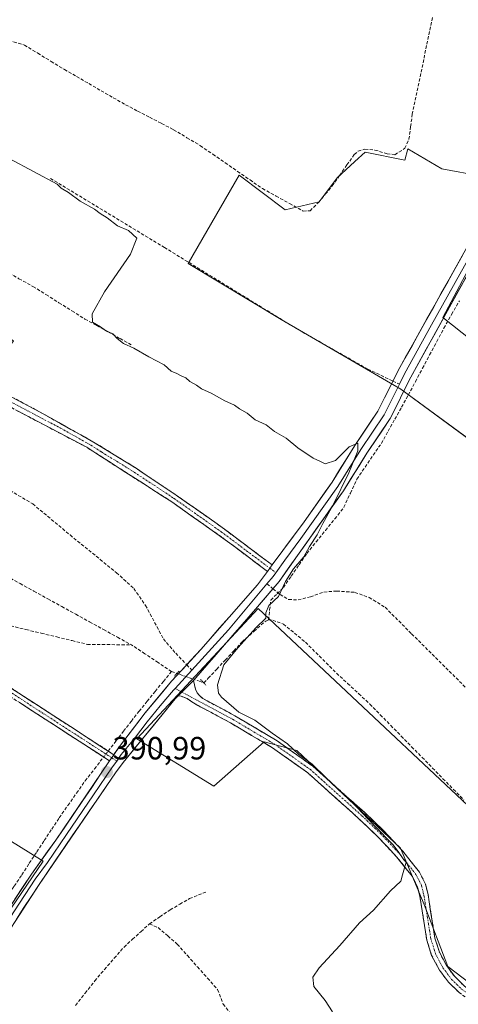
# Model space of a CAD drawing. Units: metres. Extents: x 594770 to 598249, y 4657359 to 4659721.
# Drawn here: x 597623 to 597759, y 4658407 to 4658714 of the extents above; entities that cross this region are included whole.
import ezdxf
from ezdxf.enums import TextEntityAlignment as Align

# ---------------------------------------------------------------- set-up
doc = ezdxf.new("R2010")
doc.units = ezdxf.units.M
doc.header["$MEASUREMENT"] = 0
for name, pattern in [('TRAZO_Y_PUNTO', [1, 0.5, -0.25, 0, -0.25]), ('TRAZOS2', [0.375, 0.25, -0.125]), ('TRAZOSX2', [1.5, 1, -0.5])]:
    doc.linetypes.add(name, pattern=pattern)
for name, color, linetype, lineweight in [('Camino', 19, 'TRAZOSX2', 0), ('Camino Cxs', 19, 'Continuous', 0), ('Camino eje', 19, 'TRAZO_Y_PUNTO', 0), ('Carátula', 7, 'Continuous', 5), ('Corriente artificial lineal', 5, 'TRAZOSX2', 13), ('Corriente artificial lineal oculto', 135, 'TRAZO_Y_PUNTO', 13), ('Cultivos herbáceos CxS', 92, 'Continuous', 0), ('Cultivos leñosos CxS', 92, 'Continuous', 0), ('Curva de nivel normal', 36, 'Continuous', 0), ('Huerta CxS', 92, 'Continuous', 0), ('Layer 0', 7, 'Continuous', 0), ('Puente lineal', 2, 'TRAZOS2', 0), ('Punto de cota en terreno', 7, 'Continuous', 0), ('Rótulo de punto de cota en terreno', 19, 'Continuous', 0), ('Senda', 19, 'TRAZOSX2', 0)]:
    doc.layers.add(name, color=color, linetype=linetype, lineweight=lineweight)
doc.styles.add('Arial', font='txt', dxfattribs={"height": 0.2})

# ---------------------------------------------------------------- blocks, each defined once
blk = doc.blocks.new('*U151')
at = {"layer": 'Cultivos herbáceos CxS', "color": 92, "linetype": 'Continuous', "lineweight": 0}
for points in [[(597775.7057, 4658604.3195, 389.2631), (597754.6129, 4658621.0699, 389.504), (597769.5029, 4658648.9869, 389.2411)], [(597766.6515, 4658665.0517, 389.482), (597754.3631, 4658667.3561, 389.5368), (597743.7197, 4658673.5649, 389.4911), (597742.8261, 4658670.0803, 389.5468), (597730.4181, 4658672.5619, 389.5999), (597727.2647, 4658669.6339, 389.5839), (597721.7327, 4658664.4973, 389.6008), (597716.1491, 4658657.0527, 389.7352), (597705.6025, 4658654.5715, 389.6324), (597691.2525, 4658665.3343, 389.694), (597675.3869, 4658637.8353, 389.8239), (597704.3613, 4658620.4501, 389.7662), (597741.5845, 4658598.7367, 389.4877), (597765.1591, 4658581.3651, 389.2155)], [(597941.5447, 4658330.9173, 388.5248), (597819.7025, 4658411.2519, 389.1121), (597819.7025, 4658415.2657, 389.2629), (597788.1275, 4658444.9417, 389.5482), (597697.1979, 4658530.4029, 389.8608), (597659.4323, 4658489.8757, 390.6043), (597683.3807, 4658475.1379, 390.4894), (597699.0395, 4658488.9541, 390.5228), (597709.1715, 4658486.1905, 389.9828), (597741.4097, 4658455.7945, 389.7827), (597748.7781, 4658438.2939, 389.8394), (597756.1469, 4658418.9509, 389.7685), (597771.8053, 4658406.9765, 389.7711)], [(597591.9173, 4658395.5091, 391.824), (597630.2819, 4658451.7333, 391.0573), (597434.4899, 4658573.4419, 391.7071)]]:
    blk.add_polyline3d(points, dxfattribs=at)
blk = doc.blocks.new('*U152')
at = {"layer": 'Huerta CxS', "color": 92, "linetype": 'Continuous', "lineweight": 0}
blk.add_polyline3d([(597434.4899, 4658573.4419, 391.7071), (597630.2819, 4658451.7333, 391.0573), (597591.9173, 4658395.5091, 391.824)], dxfattribs=at)
blk = doc.blocks.new('5PATER')
at = {"layer": 'Carátula', "linetype": 'Continuous', "lineweight": 5}
h = blk.add_hatch(color=250, dxfattribs=at)
edge = h.paths.add_edge_path()
edge.add_ellipse((0, 0.01), major_axis=(-1.33, -1.34), ratio=0.999422, start_angle=0, end_angle=360)

msp = doc.modelspace()

# ---------------------------------------------------------------- linework, layer by layer
at = {"layer": 'Camino', "color": 19, "linetype": 'TRAZOSX2', "lineweight": 0}
for points in [[(597555.49, 4658627.19), (597556.03, 4658628.31), (597609.91, 4658601.9), (597627.59, 4658592.55), (597646.46, 4658581.97), (597659.23, 4658574.09), (597671.68, 4658565.72), (597684.38, 4658556.83), (597701.52, 4658544.01)], [(597700.04, 4658542), (597686.94, 4658551.85), (597670.28, 4658563.65), (597643.81, 4658580.63), (597587.16, 4658610.48), (597554.94, 4658626.07), (597555.49, 4658627.19)], [(597650.95, 4658482.97), (597598.74, 4658516.81), (597573.5, 4658533.55), (597539.11, 4658554.26), (597534.78, 4658557.45), (597490.81, 4658583.99), (597466.04, 4658599.67), (597466.67, 4658600.66)], [(597466.67, 4658600.66), (597467.29, 4658601.65), (597497.51, 4658582.57), (597536.08, 4658559.4), (597544.72, 4658553.5), (597570.54, 4658538.22), (597600.02, 4658518.77), (597652.26, 4658484.9)], [(597677.03, 4658508.06), (597677.35, 4658506.63), (597677.64, 4658505.28), (597678.14, 4658504.17), (597678.92, 4658503.33), (597679.95, 4658502.38), (597689.86, 4658497.07), (597703.07, 4658489.22), (597714.21, 4658481.31), (597730.31, 4658466.87), (597736.13, 4658461.28), (597742.2, 4658454.83), (597747.34, 4658448.36), (597749.24, 4658444.6), (597750.02, 4658441.39), (597752.18, 4658427.8), (597753.55, 4658423.43), (597755.78, 4658419.24), (597758.34, 4658415.81), (597761.38, 4658412.84), (597765.48, 4658409.97), (597783.59, 4658399.47)], [(597798.18, 4658386.48), (597782.21, 4658397.27), (597764.08, 4658407.79), (597759.72, 4658410.84), (597756.38, 4658414.1), (597753.58, 4658417.85), (597751.15, 4658422.42), (597749.65, 4658427.21), (597747.48, 4658440.88), (597746.79, 4658443.7), (597745.15, 4658446.95), (597740.23, 4658453.13), (597734.29, 4658459.45), (597728.54, 4658464.97), (597712.59, 4658479.29), (597701.65, 4658487.04), (597688.58, 4658494.81), (597678.43, 4658500.25), (597676.54, 4658501.4), (597675.07, 4658502.43), (597673.17, 4658503.11), (597672.27, 4658503.22)]]:
    msp.add_lwpolyline(points, dxfattribs=at)
at = {"layer": 'Camino Cxs', "color": 19, "linetype": 'Continuous', "lineweight": 0}
for points in [[(597701.52, 4658544.01), (597700.04, 4658542)], [(597677.03, 4658508.06), (597672.27, 4658503.22)], [(597652.26, 4658484.9), (597650.95, 4658482.97)]]:
    msp.add_lwpolyline(points, dxfattribs=at)
for points in [[(597620.52, 4658596.29, 390.35), (597624.05, 4658594.42, 390.32), (597627.59, 4658592.55, 390.28), (597631.36, 4658590.43, 390.32), (597635.14, 4658588.32, 390.32), (597638.91, 4658586.2, 390.31), (597642.69, 4658584.09, 390.32), (597646.46, 4658581.97, 390.27), (597649.65, 4658580, 390.3), (597652.85, 4658578.03, 390.31), (597656.04, 4658576.06, 390.27), (597659.23, 4658574.09, 390.27), (597662.34, 4658572, 390.25), (597665.46, 4658569.91, 390.28), (597668.57, 4658567.81, 390.27), (597671.68, 4658565.72, 390.26), (597674.86, 4658563.5, 390.24), (597678.03, 4658561.28, 390.24), (597681.21, 4658559.05, 390.25), (597684.38, 4658556.83, 390.24), (597687.81, 4658554.27, 390.27), (597691.24, 4658551.7, 390.27), (597694.66, 4658549.14, 390.33), (597698.09, 4658546.57, 390.38), (597701.52, 4658544.01, 390.41), (597701.52, 4658544.01, 390.41), (597700.04, 4658542, 390.4), (597696.77, 4658544.46, 390.41), (597693.49, 4658546.93, 390.37), (597690.22, 4658549.39, 390.33), (597686.94, 4658551.85, 390.33), (597683.61, 4658554.21, 390.31), (597680.28, 4658556.57, 390.3), (597676.94, 4658558.93, 390.31), (597673.61, 4658561.29, 390.3), (597670.28, 4658563.65, 390.32), (597666.5, 4658566.08, 390.33), (597662.72, 4658568.5, 390.33), (597658.94, 4658570.93, 390.32), (597655.15, 4658573.35, 390.36), (597651.37, 4658575.78, 390.34), (597647.59, 4658578.2, 390.35), (597643.81, 4658580.63, 390.33), (597639.45, 4658582.93, 390.37), (597635.09, 4658585.22, 390.36), (597630.74, 4658587.52, 390.4), (597626.38, 4658589.81, 390.36), (597622.02, 4658592.11, 390.43)], [(597759.72, 4658410.84, 389.79), (597756.38, 4658414.1, 389.85), (597753.58, 4658417.85, 389.82), (597752.37, 4658420.14, 389.83), (597751.15, 4658422.42, 389.86), (597750.4, 4658424.82, 389.85), (597749.65, 4658427.21, 389.84), (597748.93, 4658431.77, 389.83), (597748.2, 4658436.32, 389.81), (597747.48, 4658440.88, 389.82), (597746.79, 4658443.7, 389.87), (597745.15, 4658446.95, 389.89), (597742.69, 4658450.04, 389.93), (597740.23, 4658453.13, 389.99), (597737.26, 4658456.29, 389.99), (597734.29, 4658459.45, 390.03), (597731.42, 4658462.21, 390.14), (597728.54, 4658464.97, 390.03), (597725.35, 4658467.83, 390.13), (597722.16, 4658470.7, 390.09), (597718.97, 4658473.56, 390.19), (597715.78, 4658476.43, 390.24), (597712.59, 4658479.29, 390.33), (597708.94, 4658481.87, 390.33), (597705.3, 4658484.46, 390.37), (597701.65, 4658487.04, 390.46), (597698.38, 4658488.98, 390.44), (597695.12, 4658490.93, 390.44), (597691.85, 4658492.87, 390.49), (597688.58, 4658494.81, 390.42), (597685.2, 4658496.62, 390.5), (597681.81, 4658498.44, 390.47), (597678.43, 4658500.25, 390.45), (597676.54, 4658501.4, 390.49), (597675.07, 4658502.43, 390.56), (597673.17, 4658503.11, 390.65), (597672.27, 4658503.22, 390.69), (597674.65, 4658505.64, 390.65), (597677.03, 4658508.06, 390.59), (597677.35, 4658506.63, 390.54), (597677.64, 4658505.28, 390.51), (597678.14, 4658504.17, 390.47), (597678.92, 4658503.33, 390.42), (597679.95, 4658502.38, 390.39), (597683.25, 4658500.61, 390.33), (597686.56, 4658498.84, 390.46), (597689.86, 4658497.07, 390.16), (597693.16, 4658495.11, 390.22), (597696.47, 4658493.15, 390.34), (597699.77, 4658491.18, 390.16), (597703.07, 4658489.22, 390.12), (597706.78, 4658486.58, 389.98), (597710.5, 4658483.95, 390.08), (597714.21, 4658481.31, 390.01), (597717.43, 4658478.42, 390), (597720.65, 4658475.53, 389.92), (597723.87, 4658472.65, 389.87), (597727.09, 4658469.76, 389.95), (597730.31, 4658466.87, 389.86), (597733.22, 4658464.08, 389.91), (597736.13, 4658461.28, 389.81), (597739.17, 4658458.06, 389.81), (597742.2, 4658454.83, 389.83), (597744.77, 4658451.6, 389.78), (597747.34, 4658448.36, 389.82), (597749.24, 4658444.6, 389.72), (597750.02, 4658441.39, 389.69), (597750.74, 4658436.86, 389.73), (597751.46, 4658432.33, 389.8), (597752.18, 4658427.8, 389.77), (597753.55, 4658423.43, 389.76), (597755.78, 4658419.24, 389.77), (597758.34, 4658415.81, 389.76), (597761.38, 4658412.84, 389.74)], [(597620.11, 4658505.74, 390.9), (597624.13, 4658503.14, 390.87), (597628.15, 4658500.53, 390.86), (597632.17, 4658497.93, 390.82), (597636.19, 4658495.32, 390.89), (597640.2, 4658492.72, 390.85), (597644.22, 4658490.11, 390.9), (597648.24, 4658487.51, 390.96), (597652.26, 4658484.9, 390.98), (597652.26, 4658484.9, 390.98), (597650.95, 4658482.97, 390.98), (597646.93, 4658485.57, 390.92), (597642.92, 4658488.18, 390.94), (597638.9, 4658490.78, 390.91), (597634.89, 4658493.38, 390.97), (597630.87, 4658495.99, 390.89), (597626.85, 4658498.59, 390.97), (597622.84, 4658501.19, 390.93)]]:
    msp.add_polyline3d(points, dxfattribs=at)
at = {"layer": 'Camino eje', "color": 19, "linetype": 'TRAZO_Y_PUNTO', "lineweight": 0}
for points in [[(597555.49, 4658627.19), (597559.51, 4658625.24), (597572.98, 4658618.64), (597585.07, 4658612.79), (597589, 4658610.72), (597602.47, 4658604.12), (597635.7, 4658586.59), (597645.14, 4658581.3), (597648.44, 4658579.18), (597654.83, 4658575.24), (597664.76, 4658568.87), (597670.98, 4658564.69), (597677.33, 4658560.24), (597685.66, 4658554.34), (597700.78, 4658543)], [(597466.67, 4658600.66), (597494.16, 4658583.28), (597509.3, 4658574.17), (597525.79, 4658564.22), (597535.43, 4658558.43), (597537.6, 4658556.83), (597541.92, 4658553.88), (597546.21, 4658551.29), (597559.12, 4658543.65), (597572.02, 4658535.89), (597586.76, 4658526.16), (597599.38, 4658517.79), (597651.61, 4658483.94)], [(597700.78, 4658543), (597702.68, 4658541.58)], [(597671.31, 4658505.54), (597673.43, 4658504.4)], [(597673.43, 4658504.4), (597689.22, 4658495.94), (597702.36, 4658488.13), (597713.4, 4658480.3), (597729.43, 4658465.92), (597735.21, 4658460.37), (597741.22, 4658453.98), (597746.25, 4658447.66), (597748.02, 4658444.15), (597748.75, 4658441.14), (597750.92, 4658427.51), (597752.35, 4658422.93), (597754.68, 4658418.55), (597757.36, 4658414.96), (597760.55, 4658411.84), (597764.78, 4658408.88), (597782.9, 4658398.37), (597798.97, 4658387.52), (597800.05, 4658386.6)], [(597651.61, 4658483.94), (597653.17, 4658482.92)]]:
    msp.add_lwpolyline(points, dxfattribs=at)
at = {"layer": 'Corriente artificial lineal', "color": 5, "linetype": 'TRAZOSX2', "lineweight": 13}
for points in [[(597619.63, 4658707.33, 389.83), (597624.41, 4658705.9, 389.78), (597628.56, 4658703.36, 389.72), (597632.71, 4658700.82, 389.77), (597636.86, 4658698.28, 389.58), (597640.67, 4658696.08, 389.7), (597644.48, 4658693.89, 389.68), (597648.28, 4658691.69, 389.73), (597652.09, 4658689.5, 389.73), (597655.9, 4658687.3, 389.62), (597659.64, 4658685.36, 389.67), (597663.38, 4658683.42, 389.68), (597667.11, 4658681.48, 389.79), (597670.85, 4658679.54, 389.62), (597675.01, 4658677.05, 389.73), (597679.17, 4658674.56, 389.74), (597683.04, 4658671.89, 389.72), (597686.9, 4658669.22, 389.6), (597690.77, 4658666.55, 389.7), (597694.63, 4658663.88, 389.7), (597698.5, 4658661.21, 389.62), (597702.72, 4658658.86, 389.52), (597706.95, 4658656.52, 389.7), (597711.17, 4658654.17, 389.52), (597713.3, 4658654.3, 389.57), (597715.89, 4658656.86, 389.54), (597718.05, 4658659.44, 389.5), (597720.2, 4658662.02, 389.48), (597722.49, 4658665.29, 389.5), (597724.78, 4658668.56, 389.51), (597727.07, 4658671.83, 389.5), (597728.28, 4658672.87, 389.53), (597730.38, 4658673.51, 389.55), (597733.51, 4658673.2, 389.57), (597737.3, 4658672.07, 389.57), (597739.71, 4658671.76, 389.55), (597742.85, 4658673.74, 389.46), (597744.1, 4658676.57, 389.31), (597744.62, 4658680.45, 389.29), (597745.13, 4658684.33, 389.35), (597746.04, 4658688.7, 389.28), (597746.95, 4658693.07, 389.36), (597747.86, 4658697.44, 389.2), (597748.77, 4658701.81, 389.18), (597749.67, 4658706.17, 389.17), (597750.58, 4658710.54, 389.11), (597751.49, 4658714.91, 389.04)], [(597579.22, 4658658.37, 390.62), (597581.79, 4658656.57, 390.41), (597585.5, 4658654.31, 390.23), (597589.21, 4658652.05, 390.2), (597592.91, 4658649.78, 390.19), (597596.62, 4658647.52, 390.17), (597600.97, 4658645.12, 390.14), (597605.32, 4658642.73, 390.17), (597609.67, 4658640.33, 390.21), (597614.03, 4658637.93, 390.25), (597618.38, 4658635.53, 390.18), (597622.73, 4658633.14, 390.08), (597627.08, 4658630.74, 390.14), (597631.13, 4658628.2, 390.13), (597635.17, 4658625.65, 390.15), (597639.22, 4658623.11, 390.12), (597643.26, 4658620.56, 390.02), (597646.9, 4658618.54, 389.78), (597650.55, 4658616.51, 389.95), (597654.19, 4658614.49, 389.97), (597657.83, 4658612.46, 389.91)], [(597700.36, 4658526.88, 389.85), (597700.73, 4658529.98, 389.92), (597701.11, 4658533.07, 390.02), (597703.06, 4658535.03, 389.97), (597705.02, 4658536.99, 389.85), (597707.46, 4658540.51, 389.83), (597709.89, 4658544.04, 389.86), (597712.32, 4658547.57, 389.97), (597715.21, 4658551.17, 389.8), (597718.09, 4658554.77, 389.74), (597720.98, 4658558.36, 389.63), (597723.86, 4658561.96, 389.75), (597725.87, 4658566.36, 389.72), (597727.88, 4658570.75, 389.69), (597730.42, 4658574.45, 389.61), (597732.96, 4658578.16, 389.67), (597735.5, 4658581.86, 389.56), (597737.59, 4658585.62, 389.56), (597739.68, 4658589.37, 389.58), (597741.77, 4658593.13, 389.63), (597743.86, 4658596.89, 389.51), (597746.09, 4658601.06, 389.41), (597748.31, 4658605.23, 389.38), (597750.53, 4658609.4, 389.28), (597752.75, 4658613.57, 389.38), (597754.98, 4658617.74, 389.34), (597757.37, 4658622.01, 389.41), (597759.77, 4658626.27, 389.41)], [(597618.74, 4658540.58, 390.83), (597623.07, 4658538.19, 390.96), (597627.4, 4658535.81, 390.7), (597631.73, 4658533.43, 390.53), (597636.06, 4658531.04, 390.81), (597640.39, 4658528.66, 390.5), (597644.72, 4658526.27, 390.61), (597649.05, 4658523.89, 390.61), (597653.38, 4658521.5, 390.71), (597657.72, 4658519.12, 390.73)], [(597680.28, 4658507.29, 390.36), (597681.62, 4658508.7, 390.27), (597684.27, 4658511.55, 390.13), (597686.91, 4658514.39, 390.01), (597689.56, 4658517.24, 389.99), (597692.2, 4658520.08, 389.96), (597695.86, 4658523.32, 389.92), (597699.51, 4658526.55, 389.9), (597700.36, 4658526.88, 389.85)], [(597700.36, 4658526.88, 389.85), (597701.71, 4658526.79, 389.76), (597705.03, 4658525.57, 389.69), (597708.47, 4658522.75, 389.66), (597711.9, 4658519.92, 389.68), (597715.12, 4658516.72, 389.66), (597718.33, 4658513.51, 389.67), (597721.55, 4658510.31, 389.66), (597725.01, 4658507.1, 389.67), (597728.46, 4658503.89, 389.68), (597731.92, 4658500.68, 389.66), (597735.17, 4658497.36, 389.62), (597738.42, 4658494.04, 389.63), (597741.67, 4658490.72, 389.62), (597744.92, 4658487.4, 389.59), (597748.18, 4658484.09, 389.61), (597751.43, 4658480.77, 389.61), (597754.68, 4658477.45, 389.63), (597757.93, 4658474.13, 389.58), (597761.18, 4658470.81, 389.57)], [(597620.12, 4658525.04, 390.79), (597624.9, 4658523.89, 390.75), (597629.68, 4658522.74, 390.75), (597634.46, 4658521.58, 390.79), (597639.24, 4658520.43, 390.8), (597644.02, 4658519.28, 390.78), (597648.59, 4658519.22, 390.75), (597653.15, 4658519.17, 390.72), (597657.72, 4658519.12, 390.73)], [(597670.18, 4658510.83, 390.73), (597666.02, 4658513.59, 390.57), (597661.87, 4658516.36, 390.62), (597657.72, 4658519.12, 390.73)], [(597650.5, 4658486.04, 390.99), (597652.9, 4658489.14, 390.97), (597655.3, 4658492.24, 390.92), (597657.7, 4658495.35, 390.9), (597660.1, 4658498.45, 390.93), (597662.62, 4658501.55, 390.88), (597665.14, 4658504.64, 390.85), (597667.66, 4658507.74, 390.79), (597670.18, 4658510.83, 390.73)], [(597670.18, 4658510.83, 390.73), (597671.88, 4658510.23, 390.76)], [(597611.44, 4658430.5, 391.37), (597613.9, 4658433.88, 391.33), (597616.36, 4658437.25, 391.27), (597618.82, 4658440.63, 391.26), (597621.28, 4658444, 391.27), (597623.61, 4658447.54, 391.34), (597625.94, 4658451.09, 391.46), (597628.27, 4658454.63, 391.48), (597630.59, 4658458.18, 391.42), (597632.92, 4658461.73, 391.34), (597635.25, 4658465.27, 391.16), (597637.95, 4658469.11, 391.05), (597640.65, 4658472.94, 391.09), (597643.35, 4658476.78, 391.03), (597646.21, 4658480.48, 390.98), (597649.07, 4658484.19, 390.96)], [(597663.35, 4658432.26, 390.44), (597666.57, 4658434.44, 390.2), (597669.78, 4658436.62, 390.26), (597672.8, 4658438.37, 390.25), (597675.81, 4658440.12, 390.27), (597678.59, 4658441.23, 390.31), (597681.37, 4658442.34, 390.34)], [(597640.32, 4658406.86, 390.8), (597643.3, 4658410.67, 390.79), (597646.29, 4658414.48, 390.62), (597649.33, 4658418, 390.85), (597652.37, 4658421.52, 390.86), (597655.42, 4658425.03, 390.75), (597658.06, 4658427.44, 390.76), (597660.71, 4658429.85, 390.65), (597663.35, 4658432.26, 390.44)], [(597663.35, 4658432.26, 390.44), (597666.05, 4658431.07, 390.4), (597669.03, 4658428.49, 390.39), (597672, 4658425.91, 390.32), (597675.14, 4658422.38, 390.44), (597678.28, 4658418.84, 390.67), (597681.41, 4658415.31, 390.54), (597684.55, 4658411.78, 390.47), (597686.29, 4658407.25, 390.63), (597688.44, 4658404.48, 390.61), (597690.58, 4658401.7, 390.42), (597692.83, 4658399.11, 390.49), (597695.08, 4658396.51, 390.3), (597697.33, 4658393.92, 390.16), (597699.47, 4658389.64, 390.19)]]:
    msp.add_polyline3d(points, dxfattribs=at)
at = {"layer": 'Corriente artificial lineal oculto', "color": 135, "linetype": 'TRAZO_Y_PUNTO', "lineweight": 13}
for points in [[(597671.88, 4658510.23, 390.76), (597676.08, 4658508.76, 390.66), (597680.28, 4658507.29, 390.36)], [(597649.07, 4658484.19, 390.96), (597650.5, 4658486.04, 390.99)]]:
    msp.add_polyline3d(points, dxfattribs=at)
at = {"layer": 'Cultivos herbáceos CxS', "color": 92, "linetype": 'Continuous', "lineweight": 0}
for points in [[(597766.65, 4658665.05, 389.48), (597754.36, 4658667.36, 389.54), (597743.72, 4658673.56, 389.49), (597742.83, 4658670.08, 389.55), (597730.42, 4658672.56, 389.6), (597727.26, 4658669.63, 389.58), (597721.73, 4658664.5, 389.6), (597716.15, 4658657.05, 389.74), (597705.6, 4658654.57, 389.63), (597691.25, 4658665.33, 389.69), (597675.39, 4658637.84, 389.82), (597704.36, 4658620.45, 389.77), (597741.58, 4658598.74, 389.49), (597765.16, 4658581.37, 389.22)], [(597775.71, 4658604.32, 389.26), (597754.61, 4658621.07, 389.5), (597769.5, 4658648.99, 389.24)], [(597569.29, 4658644.54, 390.48), (597621.02, 4658613.79, 390.29), (597583.32, 4658563.52, 391.25), (597591.92, 4658552.28, 390.99), (597578.69, 4658530.45, 391.03), (597468.89, 4658595.27, 391.28), (597451.69, 4658580.72, 391.41), (597443.09, 4658584.69, 391.65), (597434.49, 4658573.44, 391.71), (597630.28, 4658451.73, 391.06), (597591.92, 4658395.51, 391.82), (597581.14, 4658371.98, 391.98)], [(597581.14, 4658371.98, 391.98), (597606.93, 4658357.24, 391.39), (597619.82, 4658371.98, 391.26), (597634.56, 4658368.29, 391.16), (597647.46, 4658352.63, 390.84), (597667.72, 4658328.69, 390.79), (597714.7, 4658293.68, 390.58), (597735.88, 4658275.26, 390.41), (597748.78, 4658292.76, 389.73), (597802.2, 4658383.03, 389.58), (597795.75, 4658390.4, 389.71), (597771.81, 4658406.98, 389.77), (597756.15, 4658418.95, 389.77), (597748.78, 4658438.29, 389.84), (597741.41, 4658455.79, 389.78), (597709.17, 4658486.19, 389.98), (597699.04, 4658488.95, 390.52), (597683.38, 4658475.14, 390.49), (597659.43, 4658489.88, 390.6), (597697.2, 4658530.4, 389.86), (597788.13, 4658444.94, 389.55), (597819.7, 4658415.27, 389.26), (597819.7, 4658411.25, 389.11)]]:
    msp.add_polyline3d(points, dxfattribs=at)
at = {"layer": 'Cultivos leñosos CxS', "color": 92, "linetype": 'Continuous', "lineweight": 0}
for points in [[(597765.16, 4658581.37, 389.22), (597741.58, 4658598.74, 389.49), (597704.36, 4658620.45, 389.77), (597675.39, 4658637.84, 389.82), (597691.25, 4658665.33, 389.69), (597705.6, 4658654.57, 389.63), (597716.15, 4658657.05, 389.74), (597721.73, 4658664.5, 389.6), (597727.26, 4658669.63, 389.58), (597730.42, 4658672.56, 389.6), (597742.83, 4658670.08, 389.55), (597743.72, 4658673.56, 389.49), (597754.36, 4658667.36, 389.54), (597766.65, 4658665.05, 389.48)], [(597766.65, 4658665.05, 389.48), (597754.36, 4658667.36, 389.54), (597743.72, 4658673.56, 389.49), (597742.83, 4658670.08, 389.55), (597730.42, 4658672.56, 389.6), (597727.26, 4658669.63, 389.58), (597721.73, 4658664.5, 389.6), (597716.15, 4658657.05, 389.74), (597705.6, 4658654.57, 389.63), (597691.25, 4658665.33, 389.69), (597675.39, 4658637.84, 389.82), (597704.36, 4658620.45, 389.77), (597741.58, 4658598.74, 389.49), (597765.16, 4658581.37, 389.22)], [(597769.5, 4658648.99, 389.24), (597754.61, 4658621.07, 389.5), (597775.71, 4658604.32, 389.26)], [(597775.71, 4658604.32, 389.26), (597754.61, 4658621.07, 389.5), (597769.5, 4658648.99, 389.24)], [(597581.14, 4658371.98, 391.98), (597606.93, 4658357.24, 391.39), (597619.82, 4658371.98, 391.26), (597634.56, 4658368.29, 391.16), (597647.46, 4658352.63, 390.84), (597667.72, 4658328.69, 390.79), (597714.7, 4658293.68, 390.58), (597735.88, 4658275.26, 390.41), (597748.78, 4658292.76, 389.73), (597802.2, 4658383.03, 389.58), (597795.75, 4658390.4, 389.71), (597771.81, 4658406.98, 389.77), (597756.15, 4658418.95, 389.77), (597748.78, 4658438.29, 389.84), (597741.41, 4658455.79, 389.78), (597709.17, 4658486.19, 389.98), (597699.04, 4658488.95, 390.52), (597683.38, 4658475.14, 390.49), (597659.43, 4658489.88, 390.6), (597697.2, 4658530.4, 389.86), (597788.13, 4658444.94, 389.55), (597819.7, 4658415.27, 389.26), (597819.7, 4658411.25, 389.11)], [(597771.81, 4658406.98, 389.77), (597756.15, 4658418.95, 389.77), (597748.78, 4658438.29, 389.84), (597741.41, 4658455.79, 389.78), (597709.17, 4658486.19, 389.98), (597699.04, 4658488.95, 390.52), (597683.38, 4658475.14, 390.49), (597659.43, 4658489.88, 390.6), (597697.2, 4658530.4, 389.86), (597788.13, 4658444.94, 389.55), (597819.7, 4658415.27, 389.26), (597819.7, 4658411.25, 389.11), (597819.7, 4658405.13, 388.94)]]:
    msp.add_polyline3d(points, dxfattribs=at)
at = {"layer": 'Curva de nivel normal', "color": 36, "linetype": 'Continuous', "lineweight": 0}
msp.add_polyline3d([(597720.31, 4658404.84, 390), (597718.01, 4658408.34, 390), (597714.44, 4658412.76, 390), (597714.16, 4658415.62, 390), (597716.19, 4658418.58, 390), (597722.6, 4658425.55, 390), (597728.72, 4658432.55, 390), (597733.04, 4658436.55, 390), (597738.37, 4658442.55, 390), (597741.61, 4658445.55, 390), (597742.03, 4658447.55, 390), (597742.68, 4658449.72, 390), (597743.26, 4658451.43, 390), (597742.48, 4658452.14, 390), (597740.97, 4658454.47, 390), (597739.16, 4658456.82, 390), (597733.24, 4658462.9, 390), (597726.12, 4658470.44, 390), (597718.18, 4658477.84, 390), (597713.93, 4658481.92, 390), (597709.76, 4658485.08, 390), (597706.3, 4658488.3, 390), (597701.52, 4658491.65, 390), (597696.14, 4658495.68, 390), (597691.19, 4658498.18, 390), (597685.76, 4658502.88, 390), (597684.84, 4658504.12, 390), (597684.54, 4658506.7, 390), (597686.48, 4658512.92, 390), (597690.83, 4658518.22, 390), (597696.56, 4658524.55, 390), (597699.58, 4658527.45, 390), (597699.54, 4658529.12, 390), (597700.47, 4658531.36, 390), (597703.54, 4658534.13, 390), (597705.63, 4658538.8, 390), (597708.16, 4658542.8, 390), (597711.36, 4658546.57, 390), (597713.09, 4658549.75, 390), (597715.55, 4658553.37, 390), (597717.26, 4658556.87, 390), (597720.49, 4658562.71, 390), (597725.37, 4658572.66, 390), (597728.18, 4658579.49, 390), (597728.21, 4658581.88, 390), (597725.52, 4658580.77, 390), (597721.18, 4658576.51, 390), (597717.98, 4658575.46, 390), (597716.61, 4658576.26, 390), (597714.31, 4658577.3, 390), (597709.49, 4658580.47, 390), (597705.86, 4658583.51, 390), (597702.24, 4658585.56, 390), (597699.7, 4658587.6, 390), (597696.26, 4658589.23, 390), (597693.74, 4658591.3, 390), (597691.34, 4658592.66, 390), (597689.79, 4658593.78, 390), (597686.75, 4658595.07, 390), (597682.55, 4658597.53, 390), (597679.5, 4658598.82, 390), (597677.95, 4658599.94, 390), (597675.86, 4658601.18, 390), (597674.63, 4658602.28, 390), (597673.22, 4658602.87, 390), (597671.9, 4658603.64, 390), (597670.06, 4658604.38, 390), (597667.95, 4658606.35, 390), (597663.18, 4658608.82, 390), (597658.51, 4658611.49, 390), (597655.29, 4658612.93, 390), (597653.26, 4658614.56, 390), (597651.98, 4658615.95, 390), (597649.68, 4658616.99, 390), (597648.06, 4658618.17, 390), (597645.61, 4658619.64, 390), (597645.53, 4658622.21, 390), (597649.3, 4658629.08, 390), (597657.44, 4658640.74, 390), (597659.41, 4658645.72, 390), (597656.84, 4658648.15, 390), (597653.43, 4658649.56, 390), (597650.13, 4658652.05, 390), (597647.95, 4658653.41, 390), (597646.18, 4658654.82, 390), (597641.79, 4658657.24, 390), (597638.11, 4658659.99, 390), (597635.89, 4658661.34, 390), (597634.57, 4658662.55, 390), (597619.86, 4658670.49, 390)], dxfattribs=at)
at = {"layer": 'Huerta CxS', "color": 92, "linetype": 'Continuous', "lineweight": 0}
msp.add_polyline3d([(597569.29, 4658644.54, 390.48), (597621.02, 4658613.79, 390.29), (597583.32, 4658563.52, 391.25), (597591.92, 4658552.28, 390.99), (597578.69, 4658530.45, 391.03), (597468.89, 4658595.27, 391.28), (597451.69, 4658580.72, 391.41), (597443.09, 4658584.69, 391.65), (597434.49, 4658573.44, 391.71), (597630.28, 4658451.73, 391.06), (597591.92, 4658395.51, 391.82), (597581.14, 4658371.98, 391.98)], dxfattribs=at)
at = {"layer": 'Layer 0', "linetype": 'Continuous', "lineweight": 0}
for points in [[(597739.09, 4658601.28), (597740.71, 4658604.53), (597765.14, 4658648.29), (597776.5, 4658666.07), (597784.99, 4658676.29), (597791.64, 4658683.39), (597805, 4658695.32), (597811.64, 4658702.55), (597817.21, 4658709.21), (597820.51, 4658714.29), (597824.42, 4658723.1), (597827.1, 4658730.53), (597829.7, 4658744.76), (597832.52, 4658756.63), (597835.83, 4658768.71), (597838.12, 4658774.84)], [(597768.11, 4658648.9), (597766.83, 4658646.72), (597763.35, 4658640.69), (597751.13, 4658618.81), (597742.68, 4658603.49), (597741.1, 4658600.33)], [(597768.51, 4658645.15), (597761.55, 4658633.09), (597744.64, 4658602.45), (597738.26, 4658589.64), (597731.01, 4658578.79), (597723.7, 4658567.13), (597709.4, 4658546.96), (597703.65, 4658538.87), (597701.75, 4658536.61)], [(597701.52, 4658544.01), (597711.46, 4658557.47), (597720.14, 4658569.8), (597727.28, 4658581.2), (597734.41, 4658591.87), (597739.09, 4658601.28)], [(597741.1, 4658600.33), (597736.34, 4658590.76), (597729.15, 4658580), (597721.92, 4658568.47), (597717.58, 4658562.3), (597710.43, 4658552.22), (597705.46, 4658545.49), (597702.68, 4658541.58)], [(597674.93, 4658512.94), (597679.3, 4658517.68), (597696.91, 4658537.77), (597700.04, 4658542)], [(597701.52, 4658544.01), (597700.04, 4658542)], [(597702.68, 4658541.58), (597701.85, 4658540.44), (597699.89, 4658538.09)], [(597699.89, 4658538.09), (597687.91, 4658523.75), (597676.54, 4658511.28)], [(597701.75, 4658536.61), (597696.38, 4658530.21), (597677.03, 4658508.06)], [(597652.26, 4658484.9), (597654.04, 4658487.52), (597662.04, 4658497.96), (597670.18, 4658507.77), (597674.93, 4658512.94)], [(597676.54, 4658511.28), (597671.31, 4658505.54)], [(597677.03, 4658508.06), (597672.27, 4658503.22)], [(597671.31, 4658505.54), (597670.77, 4658505.04), (597666.7, 4658500.13), (597662.64, 4658495.17), (597658.64, 4658489.95), (597654.58, 4658485), (597653.17, 4658482.92)], [(597672.27, 4658503.22), (597671.35, 4658502.3), (597655.12, 4658482.47), (597652.75, 4658479.23), (597628.96, 4658444.5), (597612.62, 4658419.34), (597606.26, 4658411.28), (597588.63, 4658387.65), (597579.45, 4658377.38), (597567.73, 4658364.13), (597546.17, 4658340.52), (597533.19, 4658326.15), (597523.07, 4658314.53), (597515.49, 4658304.6)], [(597652.26, 4658484.9), (597650.95, 4658482.97)], [(597613.71, 4658428.18), (597626.59, 4658447.74), (597634.17, 4658458.28), (597650.95, 4658482.97)], [(597653.17, 4658482.92), (597651.85, 4658481.1), (597645.9, 4658472.42), (597637.51, 4658460.07), (597631.57, 4658451.39), (597627.78, 4658446.12), (597621.34, 4658436.34), (597614.43, 4658425.7)]]:
    msp.add_lwpolyline(points, dxfattribs=at)
for points in [[(597621.44, 4658439.92, 391.33), (597624.01, 4658443.83, 391.28), (597626.59, 4658447.74, 391.31), (597629.12, 4658451.25, 391.34), (597631.64, 4658454.77, 391.25), (597634.17, 4658458.28, 391.23), (597636.97, 4658462.4, 391.1), (597639.76, 4658466.51, 391.04), (597642.56, 4658470.63, 391.02), (597645.36, 4658474.74, 391.03), (597648.15, 4658478.86, 390.95), (597650.95, 4658482.97, 390.98), (597652.26, 4658484.9, 390.98), (597652.5, 4658485.25, 390.98), (597654.04, 4658487.52, 390.97), (597656.71, 4658491, 390.94), (597659.37, 4658494.48, 390.92), (597662.04, 4658497.96, 390.95), (597664.75, 4658501.23, 390.86), (597667.47, 4658504.5, 390.84), (597670.18, 4658507.77, 390.8), (597673.22, 4658511.07, 390.73), (597676.26, 4658514.38, 390.77), (597679.3, 4658517.68, 390.73), (597682.24, 4658521.03, 390.7), (597685.17, 4658524.38, 390.64), (597688.11, 4658527.73, 390.53), (597691.04, 4658531.07, 390.49), (597693.98, 4658534.42, 390.46), (597696.91, 4658537.77, 390.46), (597698.48, 4658539.89, 390.42), (597700.04, 4658542, 390.4), (597701.52, 4658544.01, 390.41), (597704.01, 4658547.38, 390.34), (597706.49, 4658550.74, 390.28), (597708.98, 4658554.11, 390.21), (597711.46, 4658557.47, 390.23), (597713.63, 4658560.55, 390.18), (597715.8, 4658563.64, 390.19), (597717.97, 4658566.72, 390.24), (597720.14, 4658569.8, 390.16), (597722.52, 4658573.6, 390.05), (597724.9, 4658577.4, 389.96), (597727.28, 4658581.2, 389.88), (597729.66, 4658584.76, 389.85), (597732.03, 4658588.31, 389.9), (597734.41, 4658591.87, 389.79), (597736.51, 4658596.09, 389.89), (597738.61, 4658600.31, 389.81), (597740.71, 4658604.53, 389.79), (597742.93, 4658608.51, 389.76), (597745.15, 4658612.49, 389.69), (597747.37, 4658616.46, 389.73), (597749.59, 4658620.44, 389.68), (597751.81, 4658624.42, 389.68), (597754.04, 4658628.4, 389.61), (597756.26, 4658632.38, 389.64), (597758.48, 4658636.36, 389.58), (597760.7, 4658640.33, 389.6)], [(597761.55, 4658633.09, 389.43), (597759.13, 4658628.71, 389.4), (597756.72, 4658624.34, 389.48), (597754.3, 4658619.96, 389.46), (597751.89, 4658615.58, 389.5), (597749.47, 4658611.2, 389.46), (597747.06, 4658606.83, 389.53), (597744.64, 4658602.45, 389.56), (597742.51, 4658598.18, 389.62), (597740.39, 4658593.91, 389.71), (597738.26, 4658589.64, 389.66), (597735.84, 4658586.02, 389.68), (597733.43, 4658582.41, 389.73), (597731.01, 4658578.79, 389.86), (597728.57, 4658574.9, 389.8), (597726.14, 4658571.02, 389.83), (597723.7, 4658567.13, 389.87), (597720.84, 4658563.1, 389.94), (597717.98, 4658559.06, 389.95), (597715.12, 4658555.03, 389.92), (597712.26, 4658550.99, 390.06), (597709.4, 4658546.96, 390.09), (597706.53, 4658542.92, 390.08), (597703.65, 4658538.87, 390.06), (597701.23, 4658535.98, 390.18), (597698.8, 4658533.09, 390.22), (597696.38, 4658530.21, 390.32), (597693.15, 4658526.52, 390.34), (597689.93, 4658522.82, 390.4), (597686.7, 4658519.13, 390.44), (597683.48, 4658515.44, 390.43), (597680.26, 4658511.75, 390.52), (597677.03, 4658508.06, 390.59), (597674.65, 4658505.64, 390.65), (597672.27, 4658503.22, 390.69), (597671.35, 4658502.3, 390.69), (597668.65, 4658499, 390.69), (597665.94, 4658495.69, 390.65), (597663.24, 4658492.39, 390.71), (597660.53, 4658489.08, 390.69), (597657.83, 4658485.78, 390.77), (597655.12, 4658482.47, 390.79), (597652.75, 4658479.23, 390.73), (597650.11, 4658475.37, 390.7), (597647.46, 4658471.51, 390.77), (597644.82, 4658467.65, 390.73), (597642.18, 4658463.79, 390.89), (597639.53, 4658459.94, 390.82), (597636.89, 4658456.08, 390.95), (597634.25, 4658452.22, 391.02), (597631.6, 4658448.36, 391.2), (597628.96, 4658444.5, 391.07), (597626.63, 4658440.91, 391.13), (597624.29, 4658437.31, 391.13), (597621.96, 4658433.72, 391.22)]]:
    msp.add_polyline3d(points, dxfattribs=at)
at = {"layer": 'Puente lineal', "color": 2, "linetype": 'TRAZOS2', "lineweight": 0}
for points in [[(597671.11, 4658509.39, 390.79), (597672.53, 4658510.94, 390.74)], [(597679.24, 4658508.31, 390.43), (597680.29, 4658507.28, 390.36), (597680.89, 4658506.62, 390.32)]]:
    msp.add_polyline3d(points, dxfattribs=at)
at = {"layer": 'Senda', "color": 19, "linetype": 'TRAZOSX2', "lineweight": 0}
for points in [[(597632.54, 4658664.35), (597668, 4658642.87), (597708.22, 4658618.1), (597731.29, 4658604.98), (597739.09, 4658601.28)], [(597739.09, 4658601.28), (597741.1, 4658600.33)], [(597592.43, 4658579.68), (597599.74, 4658576.98), (597605.77, 4658574.92), (597617.36, 4658568.73), (597627.04, 4658563.01), (597638.63, 4658553.33), (597653.08, 4658541.58), (597658.47, 4658536.66), (597662.12, 4658531.42), (597667.68, 4658520.95), (597671.49, 4658516.5), (597674.93, 4658512.94)], [(597699.89, 4658538.09), (597701.75, 4658536.61)], [(597701.75, 4658536.61), (597703.98, 4658534.83), (597706.62, 4658533.24), (597709.59, 4658533.14), (597713.4, 4658534.09), (597717.63, 4658535.57), (597721.55, 4658535.89), (597727.26, 4658535.47), (597731.71, 4658533.88), (597736.68, 4658530.81), (597744.93, 4658522.55), (597763.88, 4658503.72), (597790.34, 4658477.57), (597804.31, 4658465.3)], [(597674.93, 4658512.94), (597676.54, 4658511.28)]]:
    msp.add_lwpolyline(points, dxfattribs=at)

# ---------------------------------------------------------------- block references
at = {"layer": 'Cultivos herbáceos CxS', "color": 92, "linetype": 'Continuous', "lineweight": 0}
msp.add_blockref('*U151', (0, 0), dxfattribs=at)
at = {"layer": 'Huerta CxS', "color": 92, "linetype": 'Continuous', "lineweight": 0}
msp.add_blockref('*U152', (0, 0), dxfattribs=at)
at = {"layer": 'Punto de cota en terreno', "linetype": 'Continuous', "lineweight": 0}
msp.add_blockref('5PATER', (597650.1, 4658479.49, 390.99), dxfattribs=at)

# ---------------------------------------------------------------- texts
at = {"layer": 'Rótulo de punto de cota en terreno', "color": 19, "linetype": 'Continuous', "lineweight": 0, "style": 'Arial'}
msp.add_text('390,99', height=7, dxfattribs=at).set_placement((597651.86, 4658481.25), align=Align.BOTTOM_LEFT)

doc.saveas('drawing.dxf')
